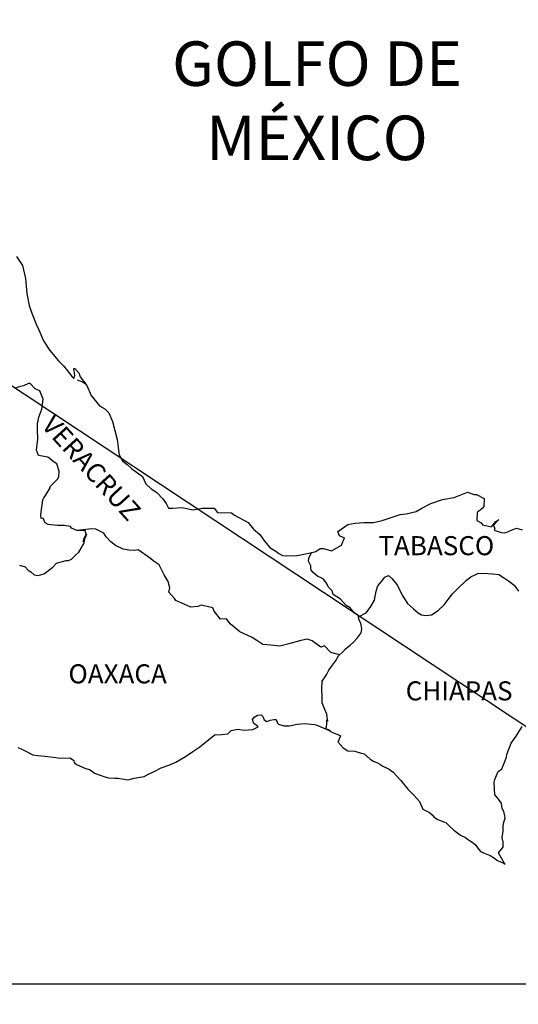
# Model space of a CAD drawing. Units: millimetres. Extents: x 650722 to 653122, y 2948687 to 2952781.
# Drawn here: x 652895 to 652958, y 2950110 to 2950234 of the extents above; entities that cross this region are included whole.
import ezdxf

# ---------------------------------------------------------------- set-up
doc = ezdxf.new("R2010")
doc.units = ezdxf.units.MM
doc.header["$LTSCALE"] = 40
doc.layers.add('SOLAPA', color=7, linetype='Continuous')
doc.styles.add('ROMANS', font='ROMANS', dxfattribs={"height": 0.2})
picture_1 = doc.add_image_def('image2.bmp', size_in_pixel=(2025, 1150))

msp = doc.modelspace()

# ---------------------------------------------------------------- linework, layer by layer
at = {"layer": 'SOLAPA'}
msp.add_line((652780.09, 2950263.29), (653010.73, 2950110.35), dxfattribs=at)
at = {"layer": 'SOLAPA', "color": 5, "linetype": 'Continuous'}
for p, q in [((652902.49, 2950188.33), (652903.13, 2950188.08)), ((652903.13, 2950188.08), (652903.66, 2950187.73)), ((652924.5, 2950145.59), (652924.74, 2950145.89)), ((652924.74, 2950145.89), (652925.13, 2950146.14)), ((652925.13, 2950146.14), (652925.62, 2950146.18)), ((652925.13, 2950146.14), (652925.13, 2950146.14)), ((652925.62, 2950146.18), (652925.62, 2950146.18)), ((652925.62, 2950146.18), (652925.82, 2950145.99)), ((652925.82, 2950145.99), (652925.86, 2950145.89)), ((652925.86, 2950145.89), (652925.97, 2950145.55)), ((652924.59, 2950145.34), (652924.5, 2950145.59)), ((652924.55, 2950144.36), (652925.23, 2950144.66)), ((652924.65, 2950145.15), (652924.59, 2950145.34)), ((652924.79, 2950145.05), (652924.65, 2950145.15)), ((652925.23, 2950144.66), (652924.79, 2950145.05)), ((652925.97, 2950145.55), (652926.31, 2950145.35)), ((652926.31, 2950145.35), (652926.45, 2950145.4)), ((652926.45, 2950145.4), (652926.75, 2950145.5)), ((652926.75, 2950145.5), (652927.19, 2950145.59)), ((652927.19, 2950145.59), (652927.48, 2950145.59)), ((652927.48, 2950145.59), (652927.68, 2950145.15)), ((652927.68, 2950145.15), (652927.78, 2950145)), ((652927.78, 2950145), (652928.47, 2950144.81)), ((652928.47, 2950144.81), (652929.16, 2950144.81)), ((652929.16, 2950144.81), (652930.13, 2950145.01)), ((652930.13, 2950145.01), (652931.06, 2950145.11)), ((652931.06, 2950145.11), (652932.33, 2950144.95)), ((652932.33, 2950144.95), (652932.53, 2950144.91)), ((652932.53, 2950144.91), (652933.99, 2950144.31)), ((652917.89, 2950142.18), (652919.26, 2950143.27)), ((652919.26, 2950143.27), (652919.79, 2950143.66)), ((652919.79, 2950143.66), (652920.63, 2950143.71)), ((652920.63, 2950143.71), (652921.41, 2950143.81)), ((652921.41, 2950143.81), (652921.85, 2950144.21)), ((652921.85, 2950144.21), (652922.68, 2950144.4)), ((652922.68, 2950144.4), (652923.47, 2950144.26)), ((652923.47, 2950144.26), (652924.55, 2950144.36)), ((652933.99, 2950144.31), (652934.59, 2950143.97)), ((652934.59, 2950143.97), (652935.47, 2950143.63)), ((652935.57, 2950143.53), (652935.28, 2950142.84)), ((652935.47, 2950143.63), (652935.57, 2950143.53)), ((652895, 2950142.06), (652895.45, 2950141.91)), ((652917.01, 2950141.59), (652917.89, 2950142.18)), ((652935.28, 2950142.84), (652935.23, 2950142.79)), ((652935.23, 2950142.79), (652935.92, 2950142.05)), ((652935.92, 2950142.05), (652936.51, 2950141.66)), ((652895.45, 2950141.91), (652896.03, 2950141.61)), ((652896.03, 2950141.61), (652896.92, 2950141.17)), ((652896.92, 2950141.17), (652897.55, 2950141.08)), ((652897.55, 2950141.08), (652898.39, 2950140.98)), ((652898.39, 2950140.98), (652899.81, 2950140.83)), ((652899.81, 2950140.83), (652900.25, 2950140.73)), ((652900.25, 2950140.73), (652901.57, 2950140.78)), ((652901.57, 2950140.78), (652902.01, 2950140.49)), ((652914.9, 2950140.25), (652916.08, 2950140.94)), ((652916.08, 2950140.94), (652917.01, 2950141.59)), ((652936.51, 2950141.66), (652937.39, 2950141.61)), ((652937.39, 2950141.61), (652938.17, 2950141.36)), ((652938.17, 2950141.36), (652938.56, 2950141.27)), ((652938.56, 2950141.27), (652939.26, 2950140.67)), ((652902.01, 2950140.49), (652902.16, 2950140.14)), ((652902.16, 2950140.14), (652902.4, 2950139.94)), ((652902.4, 2950139.94), (652903.44, 2950139.5)), ((652913.04, 2950139.51), (652914.02, 2950139.85)), ((652914.02, 2950139.85), (652914.9, 2950140.25)), ((652939.26, 2950140.67), (652939.54, 2950140.48)), ((652939.54, 2950140.48), (652939.69, 2950140.38)), ((652939.69, 2950140.38), (652940.23, 2950140.13)), ((652940.23, 2950140.13), (652940.53, 2950139.98)), ((652940.53, 2950139.98), (652940.92, 2950139.73)), ((652940.92, 2950139.73), (652941.7, 2950139.34)), ((652903.44, 2950139.5), (652904.12, 2950139.26)), ((652904.12, 2950139.26), (652904.66, 2950138.86)), ((652904.66, 2950138.86), (652905.25, 2950138.62)), ((652905.25, 2950138.62), (652905.94, 2950138.37)), ((652905.94, 2950138.37), (652906.43, 2950138.27)), ((652909.66, 2950138.22), (652910.88, 2950138.42)), ((652910.88, 2950138.42), (652911.28, 2950138.62)), ((652911.28, 2950138.62), (652912.25, 2950139.11)), ((652912.25, 2950139.11), (652913.04, 2950139.51)), ((652941.7, 2950139.34), (652942.19, 2950138.99)), ((652942.19, 2950138.99), (652943.17, 2950137.91)), ((652906.43, 2950138.27), (652907.21, 2950138.22)), ((652907.21, 2950138.22), (652907.6, 2950138.22)), ((652907.6, 2950138.22), (652908.39, 2950138.08)), ((652908.39, 2950138.08), (652908.83, 2950138.03)), ((652908.83, 2950138.03), (652909.66, 2950138.22)), ((652943.17, 2950137.91), (652944.06, 2950136.83)), ((652944.06, 2950136.83), (652944.79, 2950136.09)), ((652944.79, 2950136.09), (652945.53, 2950135.3)), ((652945.53, 2950135.3), (652945.92, 2950134.32)), ((652945.92, 2950134.32), (652946.12, 2950134.22)), ((652946.12, 2950134.22), (652946.76, 2950133.92)), ((652946.76, 2950133.92), (652947.1, 2950133.62)), ((652947.1, 2950133.62), (652947.35, 2950133.33)), ((652947.35, 2950133.33), (652947.84, 2950133.03)), ((652947.84, 2950133.03), (652948.86, 2950132.59)), ((652948.86, 2950132.59), (652949.31, 2950132.19)), ((652949.31, 2950132.19), (652949.85, 2950131.7)), ((652949.85, 2950131.7), (652950.69, 2950131.06)), ((652950.69, 2950131.06), (652951.32, 2950130.77)), ((652951.32, 2950130.77), (652951.57, 2950130.57)), ((652951.57, 2950130.57), (652951.81, 2950130.37)), ((652951.81, 2950130.37), (652952.25, 2950130.08)), ((652952.25, 2950130.08), (652952.59, 2950129.78)), ((652952.59, 2950129.78), (652952.84, 2950129.43)), ((652952.84, 2950129.43), (652953.19, 2950128.99)), ((652953.19, 2950128.99), (652953.77, 2950128.75)), ((652953.77, 2950128.75), (652954.41, 2950128.5)), ((652954.41, 2950128.5), (652954.95, 2950128.15)), ((652954.95, 2950128.15), (652955.2, 2950127.96)), ((652955.2, 2950127.96), (652955.34, 2950127.86)), ((652955.34, 2950127.86), (652955.69, 2950127.71)), ((652955.69, 2950127.71), (652956.12, 2950127.52)), ((652956.12, 2950127.52), (652956.28, 2950127.4))]:
    msp.add_line(p, q, dxfattribs=at)
msp.add_lwpolyline([(652894.86, 2950203.84), (652895.6, 2950202.71), (652895.99, 2950201.08), (652896.15, 2950199.16), (652896.44, 2950197.67), (652896.78, 2950196.69), (652897.32, 2950195.31), (652897.67, 2950194.62), (652898.26, 2950193.24), (652899.04, 2950192), (652900.12, 2950190.72), (652900.81, 2950190.03), (652901.84, 2950188.7), (652902.04, 2950188.5), (652902.18, 2950188.85), (652902.04, 2950189.74), (652902.18, 2950189.74), (652902.68, 2950189.19), (652902.87, 2950188.7), (652903.71, 2950187.61), (652904.25, 2950186.34), (652905.28, 2950185.05), (652905.96, 2950184.66), (652905.96, 2950184.66), (652906.45, 2950184.17), (652906.9, 2950183.08), (652907.49, 2950180.81), (652907.74, 2950178.84), (652908.18, 2950178.14), (652908.77, 2950177.65), (652909.31, 2950177.16), (652910.68, 2950176.18), (652911.13, 2950175.23), (652911.76, 2950174.6), (652912.5, 2950174.15), (652913.24, 2950173.36), (652913.67, 2950172.78), (652913.97, 2950172.18), (652914.51, 2950172.18), (652915.63, 2950172.28), (652917.06, 2950171.98), (652918.18, 2950172.18), (652919.7, 2950172.18), (652920.1, 2950171.64), (652921.9, 2950171.6), (652922.25, 2950171.3), (652923.97, 2950170.36), (652924.65, 2950169.52), (652925.44, 2950168.88), (652926.03, 2950168.04), (652926.72, 2950167.21), (652927.6, 2950166.67), (652927.84, 2950166.47), (652928.29, 2950166.22), (652928.77, 2950166.18), (652930.15, 2950166.22), (652931.61, 2950166.52), (652932.5, 2950166.72), (652933.04, 2950167.12), (652933.43, 2950167.12), (652934.46, 2950166.82), (652935.73, 2950167.51), (652936.07, 2950168.45), (652935.93, 2950168.5), (652935.44, 2950168.7), (652935.24, 2950169.24), (652936.51, 2950170.13), (652937.44, 2950170.28), (652938.52, 2950170.38), (652939.75, 2950170.38), (652940.82, 2950170.62), (652943.08, 2950171.37), (652943.86, 2950171.47), (652945.08, 2950171.77), (652945.82, 2950172.16), (652946.94, 2950172.76), (652948.41, 2950173.25), (652949.88, 2950173.5), (652951.55, 2950174.19), (652952.38, 2950173.9), (652952.68, 2950173.9), (652953.66, 2950173.4), (652953.61, 2950172.37), (652953.41, 2950172.12), (652952.78, 2950171.63), (652952.73, 2950170.64), (652953.27, 2950170.34), (652953.46, 2950170.1), (652954.59, 2950169.81), (652955.13, 2950170.5), (652955.48, 2950170.74), (652954.84, 2950170.05), (652954.99, 2950169.56), (652954.89, 2950169.41), (652955.77, 2950169.11), (652956.26, 2950169.07), (652956.7, 2950169.26), (652957.24, 2950169.51), (652957.73, 2950169.66), (652958.41, 2950169.46)], dxfattribs=at)
at = {"layer": 'SOLAPA', "color": 7, "linetype": 'Continuous'}
for points in [[(652895.21, 2950164.99), (652895.94, 2950164.8), (652896.33, 2950164.36), (652896.63, 2950164.15), (652897.07, 2950163.81), (652897.56, 2950163.71), (652898.15, 2950163.86), (652898.35, 2950163.95), (652899.43, 2950164.74), (652899.87, 2950165.24), (652901.1, 2950165.58), (652901.39, 2950165.58), (652901.78, 2950165.77), (652902.23, 2950166.22), (652902.67, 2950166.66), (652903.26, 2950167.65), (652903.36, 2950167.84), (652903.45, 2950168.33), (652903.6, 2950168.73), (652903.65, 2950168.92), (652903.21, 2950167.94), (652903.36, 2950168.38), (652903.6, 2950168.92), (652903.5, 2950169.37), (652902.42, 2950169.37), (652901.78, 2950169.67), (652901.64, 2950169.87), (652900.85, 2950170.01), (652899.96, 2950170.01), (652898.84, 2950170.12), (652898.44, 2950170.32), (652898.2, 2950170.91), (652897.95, 2950170.86), (652897.9, 2950171.3), (652897.95, 2950171.69), (652898.15, 2950173.23), (652898.29, 2950173.47), (652898.49, 2950173.76), (652899.08, 2950174.75), (652899.08, 2950174.9), (652899.61, 2950175.44), (652900.06, 2950175.88), (652900.16, 2950176.18), (652900.21, 2950176.82), (652899.91, 2950177.75), (652899.57, 2950177.96), (652898.78, 2950178.59), (652897.6, 2950178.8), (652897.36, 2950179.48), (652897.55, 2950180.87), (652897.5, 2950182.05), (652897.5, 2950182.79), (652897.64, 2950183.63), (652898.04, 2950184.61), (652898.18, 2950185.89), (652897.79, 2950186.93), (652897.2, 2950187.18), (652896.56, 2950187.87), (652896.37, 2950187.87), (652895.73, 2950187.57), (652895.33, 2950187.47), (652894.75, 2950187.32)], [(652935.49, 2950153.74), (652934.36, 2950154.04), (652933.57, 2950154.88), (652933.13, 2950154.69), (652932.04, 2950155.48), (652931.41, 2950155.72), (652930.43, 2950155.48), (652929.44, 2950155.18), (652927.97, 2950154.84), (652926.84, 2950154.94), (652925.81, 2950155.03), (652925.07, 2950155.53), (652924.48, 2950155.93), (652923.85, 2950156.22), (652922.91, 2950156.62), (652922.17, 2950157.27), (652921.73, 2950157.61), (652921.24, 2950158.25), (652920.5, 2950158.2), (652919.71, 2950159.24), (652919.52, 2950159.63), (652918.05, 2950159.98), (652917.65, 2950159.79), (652916.77, 2950159.74), (652914.9, 2950160.58), (652914.71, 2950160.82), (652914.02, 2950161.61), (652914.12, 2950162.16), (652913.92, 2950162.94), (652913.42, 2950163.78), (652912.79, 2950165.07), (652912.05, 2950165.56), (652911.7, 2950165.85), (652910.14, 2950166.94), (652909.74, 2950166.84), (652909, 2950166.9), (652908.27, 2950167.04), (652907.29, 2950167.49), (652906.7, 2950167.94), (652906.11, 2950168.58), (652905.81, 2950169.02), (652905.08, 2950169.42), (652904.83, 2950169.52), (652904.34, 2950169.56), (652902.42, 2950169.37)], [(652937.84, 2950158.49), (652937.79, 2950158.67), (652937.35, 2950158.97), (652936.81, 2950159.66), (652936.31, 2950159.95), (652935.58, 2950160.75), (652934.65, 2950161.34), (652934.54, 2950161.78), (652934.05, 2950162.27), (652933.95, 2950162.52), (652933.76, 2950162.86), (652933.46, 2950163.26), (652933.07, 2950163.45), (652932.72, 2950163.6), (652932.14, 2950164.1), (652931.89, 2950164.4), (652931.84, 2950164.59), (652931.84, 2950164.94), (652931.59, 2950165.43), (652931.55, 2950165.53), (652931.59, 2950165.87), (652931.59, 2950165.87), (652931.59, 2950165.87), (652931.95, 2950166.6)], [(652934.39, 2950144.1), (652934.05, 2950144.32), (652933.76, 2950144.43), (652933.83, 2950144.67), (652933.87, 2950145.07), (652933.87, 2950145.56), (652934.01, 2950145.41), (652933.92, 2950145.91), (652933.87, 2950146.25), (652933.62, 2950146.84), (652933.27, 2950147.68), (652933.27, 2950148.47), (652933.23, 2950149.41), (652933.27, 2950150.44), (652933.57, 2950150.83), (652933.87, 2950151.28), (652934.11, 2950151.82), (652934.46, 2950152.27), (652934.95, 2950152.95), (652935.34, 2950153.6), (652935.88, 2950154.13), (652936.22, 2950154.48), (652936.81, 2950154.93), (652937.21, 2950155.32), (652937.69, 2950155.81), (652938.18, 2950156.5), (652938.28, 2950156.99), (652938.13, 2950157.68), (652937.94, 2950158.13), (652937.84, 2950158.49), (652938.82, 2950159.01), (652939.41, 2950159.8), (652939.85, 2950160.59), (652940.05, 2950161.72), (652940.29, 2950162.41), (652940.73, 2950162.95), (652941.18, 2950163.5), (652941.61, 2950163.69), (652942.06, 2950163.34), (652942.7, 2950162.55), (652943.34, 2950161.22), (652944.03, 2950160.19), (652944.76, 2950159.5), (652945.35, 2950159), (652945.79, 2950158.76), (652946.34, 2950158.66), (652947.02, 2950158.75), (652947.86, 2950159.3), (652948.64, 2950160.03), (652949.13, 2950160.67), (652949.67, 2950161.41), (652950.26, 2950162), (652951.44, 2950163.13), (652951.98, 2950163.53), (652952.86, 2950163.97), (652953.5, 2950164.02), (652954.68, 2950163.92), (652955.51, 2950163.82), (652956.1, 2950163.47), (652956.69, 2950163.02), (652957.43, 2950162.48), (652957.97, 2950161.74)], [(652956.28, 2950127.4), (652956.22, 2950127.5), (652955.44, 2950128.85), (652956.03, 2950129.53), (652956.02, 2950130.18), (652955.93, 2950130.72), (652956.02, 2950131.61), (652956.02, 2950131.66), (652956.02, 2950132.15), (652956.07, 2950132.5), (652956.31, 2950133.24), (652956.26, 2950133.48), (652956.12, 2950134.03), (652955.92, 2950134.42), (652955.82, 2950135.02), (652955.82, 2950135.06), (652955.28, 2950135.8), (652954.99, 2950136.14), (652954.89, 2950137.72), (652954.98, 2950138.07), (652955.42, 2950139.06), (652955.86, 2950139.4), (652956.06, 2950139.9), (652956.4, 2950140.74), (652956.55, 2950141.33), (652957.04, 2950142.62), (652957.67, 2950143.5), (652958.41, 2950144.74)]]:
    msp.add_lwpolyline(points, dxfattribs=at)

# ---------------------------------------------------------------- texts
at = {"layer": 'SOLAPA', "color": 7, "style": 'ROMANS'}
for s, insert, char_height, width, attachment_point in [('\\fArial|b0|i0|c0|p34;GOLFO DE MÉXICO', (652932.63, 2950230.88), 5.6, 46.0533, 2), ('TABASCO', (652940.35, 2950168.66, 2.32), 2.4, 25.138, 1), ('OAXACA', (652901.38, 2950152.54, 2.32), 2.4, 25.138, 1), ('CHIAPAS', (652943.78, 2950150.4, 2.32), 2.4, 25.138, 1)]:
    msp.add_mtext(s, dxfattribs=dict(at, insert=insert, char_height=char_height, width=width, attachment_point=attachment_point))
at = {"layer": 'SOLAPA', "color": 7, "insert": (652899.64, 2950184.12, 2.32), "char_height": 2.4, "width": 25.138, "attachment_point": 1, "rotation": 312.295, "style": 'ROMANS'}
msp.add_mtext('VERACRUZ', dxfattribs=at)

# ---------------------------------------------------------------- referenced raster images: frames only (the image files are external)
at = {"layer": 'SOLAPA'}
image = msp.add_image(picture_1, insert=(652702.94, 2949937.56), size_in_units=(307.79, 174.8), dxfattribs=at)
image.dxf.flags = 7

doc.saveas('drawing.dxf')
